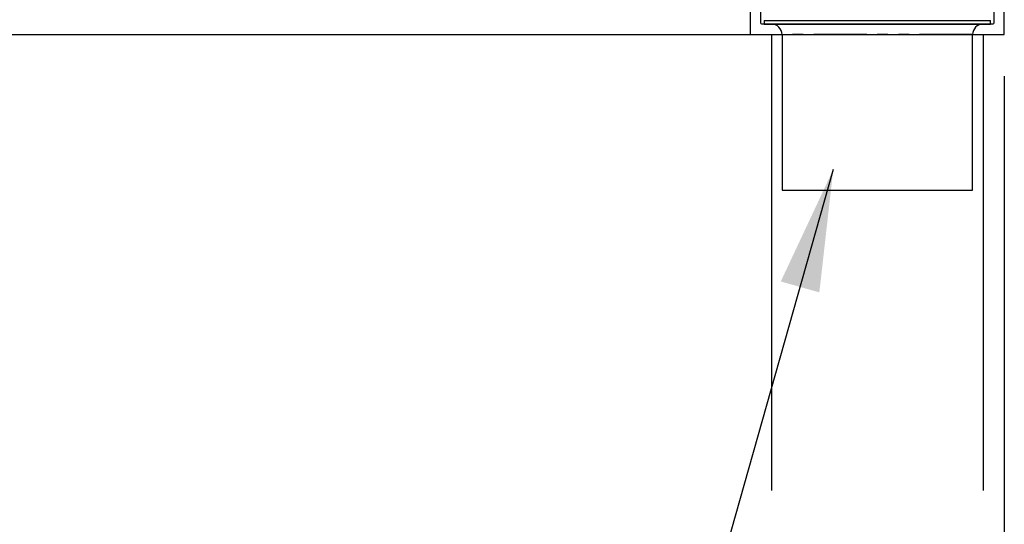
# Model space of a CAD drawing. Units: inches. Extents: x -30 to 748, y 363 to 634.
# Drawn here: x 455 to 466, y 600 to 606 of the extents above; entities that cross this region are included whole.
import ezdxf

# ---------------------------------------------------------------- set-up
doc = ezdxf.new("R2010")
doc.units = ezdxf.units.IN
doc.header["$MEASUREMENT"] = 0
doc.linetypes.add('PHANTOM2', pattern=[1.25, 0.625, -0.125, 0.125, -0.125, 0.125, -0.125])
for name, color, linetype in [('Z-Canopy-Plan', 7, 'Continuous'), ('z-RDDS', 12, 'Continuous'), ('Z-RDDS-HDDN', 11, 'PHANTOM2'), ('ZERO', 7, 'Continuous')]:
    doc.layers.add(name, color=color, linetype=linetype)
doc.styles.add('Mapes-Dim', font='romans.shx', dxfattribs={"width": 0.8, "oblique": 10})
doc.dimstyles.new('Mapes-Dim', dxfattribs={"dimscale": 0, "dimtxt": 0.09375, "dimasz": 0.18, "dimexe": 0.18, "dimexo": 0.0625, "dimgap": 0.09, "dimtad": 0, "dimdec": 4, "dimzin": 3, "dimdsep": 46, "dimlunit": 4, "dimtxsty": 'Mapes-Dim', "dimcen": 0.09, "dimclrd": 242, "dimclre": 242, "dimclrt": 242, "dimadec": 1, "dimazin": 0, "dimtfac": 1, "dimtdec": 4, "dimtofl": 0, "dimtmove": 0, "dimatfit": 3, "dimfxl": 0.18, "dimtolj": 1, "dimtzin": 0, "dimarcsym": 0})

# ---------------------------------------------------------------- blocks, each defined once
blk = doc.blocks.new('*D19')
at = {"layer": 'Defpoints', "color": 0, "transparency": 16777216}
for p in [(370.104, 605.434), (466.419, 605.434), (370.104, 586.31)]:
    blk.add_point(p, dxfattribs=at)
at = {"layer": 'Z-Canopy-Plan', "color": 242, "lineweight": -2, "transparency": 16777216}
for p, q in [((370.104, 604.934), (370.104, 584.87)), ((466.419, 604.934), (466.419, 584.87)), ((371.544, 586.31), (413.081, 586.31)), ((464.979, 586.31), (421.089, 586.31))]:
    blk.add_line(p, q, dxfattribs=at)
at = {"layer": 'Z-Canopy-Plan', "color": 242, "transparency": 16777216}
for points in [[(371.544, 586.55), (371.544, 586.07), (370.104, 586.31)], [(464.979, 586.55), (464.979, 586.07), (466.419, 586.31)]]:
    blk.add_solid(points, dxfattribs=at)
at = {"layer": 'Z-Canopy-Plan', "color": 242, "transparency": 16777216, "insert": (417.085, 586.31), "char_height": 0.75, "attachment_point": 5, "style": 'Mapes-Dim'}
blk.add_mtext('\\A1;CANOPY WIDTH', dxfattribs=at)

msp = doc.modelspace()

# ---------------------------------------------------------------- linework, layer by layer
at = {"layer": 'z-RDDS'}
for p, q in [((463.58441, 605.58932), (463.58441, 605.54932)), ((463.58441, 605.58932), (466.25441, 605.58932)), ((463.58441, 605.54932), (466.25441, 605.54932)), ((463.66941, 605.42432), (463.66941, 600.04293)), ((463.79441, 605.42432), (463.79441, 603.58932)), ((466.04441, 603.58932), (466.04441, 605.42432)), ((466.16941, 605.42432), (466.16941, 600.04293)), ((463.79441, 603.58932), (466.04441, 603.58932))]:
    msp.add_line(p, q, dxfattribs=at)
msp.add_arc((463.66941, 605.42432), 0.125, 0, 90, dxfattribs=at)
at = {"layer": 'Z-RDDS-HDDN'}
msp.add_line((466.04441, 605.42432), (463.79441, 605.42432), dxfattribs=at)
at = {"layer": 'ZERO'}
for p, q in [((466.25441, 605.54932), (466.25441, 605.58932)), ((440.49606, 605.42432), (464.94102, 605.42432))]:
    msp.add_line(p, q, dxfattribs=at)
for points in [[(463.41941, 606.91432), (463.41941, 605.43432, 0.41421356), (463.42941, 605.42432), (466.40941, 605.42432, 0.41421356), (466.41941, 605.43432), (466.41941, 613.41432, 0.41421356)], [(466.29441, 613.28932), (466.29441, 605.55932, -0.41421356), (466.28441, 605.54932), (463.55441, 605.54932, -0.41421356), (463.54441, 605.55932), (463.54441, 606.91432, -0.41421356)]]:
    msp.add_lwpolyline(points, format="xyb", dxfattribs=at)
msp.add_arc((466.16941, 605.42432), 0.125, 90, 180, dxfattribs=at)

# ---------------------------------------------------------------- dimensions: what is measured, and where the dimension line sits
at = {"layer": 'Z-Canopy-Plan'}
dim = msp.add_linear_dim(base=(370.10355, 586.30988), p1=(466.41941, 605.43432), p2=(370.10355, 605.43432), text='CANOPY WIDTH', dimstyle='Mapes-Dim', override={"dimscale": 8}, dxfattribs=at)
dim.commit()
dim.dimension.update_dxf_attribs({"geometry": '*D19', "text_midpoint": (417.08501, 586.30988), "dimtype": 160})

# ---------------------------------------------------------------- leaders
at = {"layer": 'Z-Canopy-Plan', "annotation_type": 0, "has_hookline": 1, "hookline_direction": 1, "text_width": 17.14729}
msp.add_leader([(464.39899, 603.83265), (462.04162, 595.50059), (460.60162, 595.50059)], dimstyle='Mapes-Dim', override={"dimscale": 8}, dxfattribs=at)

doc.saveas('drawing.dxf')
